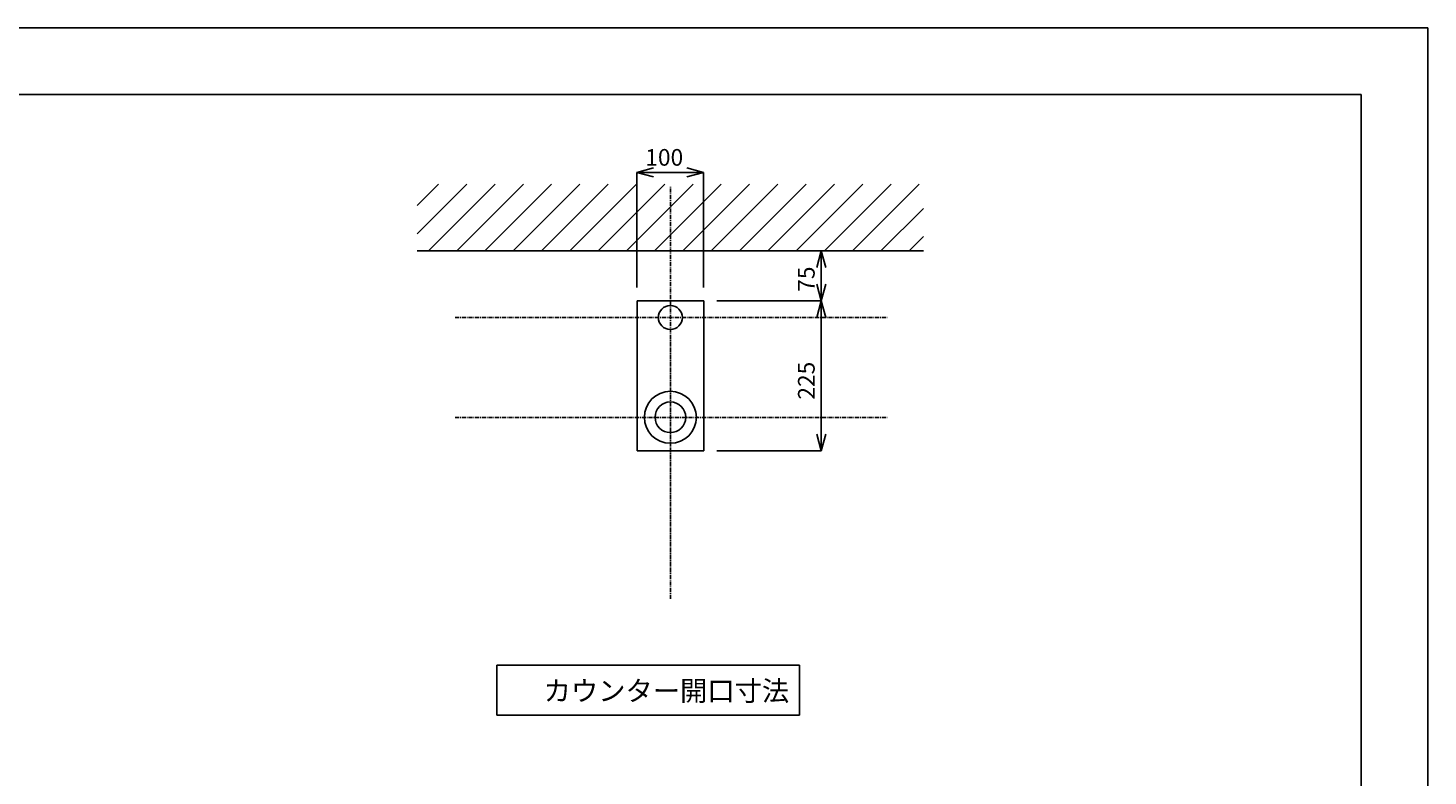
# Model space of a CAD drawing. Extents: x 6692 to 10892, y -20 to 2950.
# Drawn here: x 8792 to 10892, y 1827 to 2950 of the extents above; entities that cross this region are included whole.
import ezdxf

# ---------------------------------------------------------------- set-up
doc = ezdxf.new("R2010")
doc.units = 0
doc.linetypes.add('CENTER1', pattern=[10, 6.25, -1.25, 1.25, -1.25])
doc.layers.get('0').update_dxf_attribs({"linetype": 'CONTINUOUS'})
doc.layers.get('DEFPOINTS').update_dxf_attribs({"linetype": 'CONTINUOUS'})
for name, color, linetype in [('1-0', 7, 'CONTINUOUS'), ('中心線', 1, 'CENTER1'), ('図面枠', 6, 'CONTINUOUS'), ('寸法線', 3, 'CONTINUOUS'), ('文字', 4, 'CONTINUOUS'), ('細線', 6, 'CONTINUOUS')]:
    doc.layers.add(name, color=color, linetype=linetype)
doc.styles.add('JAPANESE', font='romans.shx', dxfattribs={"bigfont": 'bigfont.shx'})
doc.dimstyles.get("Standard").update_dxf_attribs({"dimtxt": 0.18, "dimasz": 0.18, "dimexe": 0.18, "dimexo": 0.0625, "dimgap": 0.09, "dimtad": 0, "dimtih": 1, "dimtoh": 1, "dimzin": 0, "dimcen": 0.09, "dimazin": 3, "dimtfac": 1, "dimtofl": 0, "dimtmove": 0, "dimatfit": 3})

# ---------------------------------------------------------------- blocks, each defined once
blk = doc.blocks.new('_OPEN30')
at = {"color": 0, "linetype": 'BYBLOCK'}
for p, q in [((-1, 0.268), (0, 0)), ((0, 0), (-1, -0.268)), ((0, 0), (-1, 0))]:
    blk.add_line(p, q, dxfattribs=at)
blk = doc.blocks.new('*U51')
at = {"layer": '寸法線', "color": 0, "style": 'JAPANESE'}
blk.add_text('100', height=25, dxfattribs=at).set_placement((9718.3, 2743.2))
blk = doc.blocks.new('*D19')
at = {"layer": 'DEFPOINTS', "color": 0}
for p in [(9805.8, 2733.2), (9705.8, 2540.3), (9805.8, 2540.3)]:
    blk.add_point(p, dxfattribs=at)
at = {"layer": '寸法線', "color": 0}
for p, q in [((9705.8, 2560.3), (9705.8, 2733.2)), ((9730.8, 2733.2), (9780.8, 2733.2)), ((9805.8, 2560.3), (9805.8, 2733.2))]:
    blk.add_line(p, q, dxfattribs=at)
at = {"layer": '寸法線', "color": 0, "xscale": 25, "yscale": 25, "zscale": 25, "rotation": 180}
blk.add_blockref('_OPEN30', (9705.8, 2733.2), dxfattribs=at)
at = {"layer": '寸法線', "color": 0, "xscale": 25, "yscale": 25, "zscale": 25}
blk.add_blockref('_OPEN30', (9805.8, 2733.2), dxfattribs=at)
at = {"layer": '文字'}
blk.add_blockref('*U51', (0, 0), dxfattribs=at)
blk = doc.blocks.new('*U52')
at = {"layer": '寸法線', "color": 0, "style": 'JAPANESE'}
blk.add_text('75', height=25, rotation=90, dxfattribs=at).set_placement((9972.3, 2554))
blk = doc.blocks.new('*D20')
at = {"layer": 'DEFPOINTS', "color": 0}
for p in [(9817.1, 2615.3), (9805.8, 2540.3), (9982.3, 2540.3)]:
    blk.add_point(p, dxfattribs=at)
at = {"layer": '寸法線', "color": 0}
for p, q in [((9837.1, 2615.3), (9982.3, 2615.3)), ((9982.3, 2590.3), (9982.3, 2565.3)), ((9825.8, 2540.3), (9982.3, 2540.3))]:
    blk.add_line(p, q, dxfattribs=at)
at = {"layer": '寸法線', "color": 0, "xscale": 25, "yscale": 25, "zscale": 25}
for p, rotation in [((9982.3, 2615.3), 90), ((9982.3, 2540.3), 270)]:
    blk.add_blockref('_OPEN30', p, dxfattribs=dict(at, rotation=rotation))
at = {"layer": '文字'}
blk.add_blockref('*U52', (0, 0), dxfattribs=at)
blk = doc.blocks.new('*U53')
at = {"layer": '寸法線', "color": 0, "style": 'JAPANESE'}
blk.add_text('225', height=25, rotation=90, dxfattribs=at).set_placement((9972.3, 2392.1))
blk = doc.blocks.new('*D21')
at = {"layer": 'DEFPOINTS', "color": 0}
for p in [(9805.8, 2540.3), (9805.8, 2315.3), (9982.3, 2315.3)]:
    blk.add_point(p, dxfattribs=at)
at = {"layer": '寸法線', "color": 0}
for p, q in [((9825.8, 2540.3), (9982.3, 2540.3)), ((9982.3, 2515.3), (9982.3, 2340.3)), ((9825.8, 2315.3), (9982.3, 2315.3))]:
    blk.add_line(p, q, dxfattribs=at)
at = {"layer": '寸法線', "color": 0, "xscale": 25, "yscale": 25, "zscale": 25}
for p, rotation in [((9982.3, 2540.3), 90), ((9982.3, 2315.3), 270)]:
    blk.add_blockref('_OPEN30', p, dxfattribs=dict(at, rotation=rotation))
at = {"layer": '文字'}
blk.add_blockref('*U53', (0, 0), dxfattribs=at)

msp = doc.modelspace()

# ---------------------------------------------------------------- linework, layer by layer
for p, q in [((9705.838, 2315.314), (9705.838, 2540.314)), ((9705.838, 2540.314), (9805.838, 2540.314)), ((9805.838, 2315.314), (9805.838, 2540.314)), ((9705.838, 2315.314), (9805.838, 2315.314))]:
    msp.add_line(p, q)
for centre, radius in [((9755.838, 2515.314), 18), ((9755.838, 2365.514), 39), ((9755.838, 2365.514), 23)]:
    msp.add_circle(centre, radius)
at = {"layer": '1-0', "color": 7, "linetype": 'CONTINUOUS'}
msp.add_line((9376.186, 2615.314), (10135.49, 2615.314), dxfattribs=at)
at = {"layer": 'DEFPOINTS'}
for points in [[(10892.302, 2949.92), (6692.302, 2949.92)], [(10892.302, -20.08), (10892.302, 2949.92)]]:
    msp.add_lwpolyline(points, dxfattribs=at)
at = {"layer": '中心線', "linetype": 'CENTER1'}
for p, q in [((9755.838, 2092.814), (9755.838, 2712.814)), ((9432.873, 2515.314), (10080.838, 2515.314)), ((9432.873, 2365.314), (10080.838, 2365.314))]:
    msp.add_line(p, q, dxfattribs=at)
at = {"layer": '図面枠', "linetype": 'CONTINUOUS'}
for p in [(6792.302, 2849.92), (10792.302, 79.92)]:
    msp.add_line(p, (10792.302, 2849.92), dxfattribs=at)
at = {"layer": '文字', "linetype": 'CONTINUOUS'}
for p, q in [((9495.587, 1993.309), (9949.777, 1993.309)), ((9495.587, 1993.309), (9495.587, 1918.309)), ((9949.777, 1918.309), (9949.777, 1993.309)), ((9495.587, 1918.309), (9949.777, 1918.309))]:
    msp.add_line(p, q, dxfattribs=at)
at = {"layer": '細線', "linetype": 'CONTINUOUS'}
for p, q in [((9376.186, 2641.049), (9450.452, 2715.314)), ((9376.186, 2683.475), (9408.025, 2715.314)), ((9392.878, 2615.314), (9492.878, 2715.314)), ((9435.305, 2615.314), (9535.305, 2715.314)), ((9477.731, 2615.314), (9577.731, 2715.314)), ((9520.157, 2615.314), (9620.157, 2715.314)), ((9562.584, 2615.314), (9662.584, 2715.314)), ((9605.01, 2615.314), (9705.01, 2715.314)), ((9647.437, 2615.314), (9747.437, 2715.314)), ((9689.863, 2615.314), (9789.863, 2715.314)), ((9732.289, 2615.314), (9832.289, 2715.314)), ((9774.716, 2615.314), (9874.716, 2715.314)), ((9817.142, 2615.314), (9917.142, 2715.314)), ((9859.569, 2615.314), (9959.569, 2715.314)), ((9901.995, 2615.314), (10001.995, 2715.314)), ((9944.422, 2615.314), (10044.422, 2715.314)), ((9986.848, 2615.314), (10086.848, 2715.314)), ((10029.274, 2615.314), (10129.274, 2715.314)), ((10071.701, 2615.314), (10135.49, 2679.103)), ((10114.127, 2615.314), (10135.49, 2636.677))]:
    msp.add_line(p, q, dxfattribs=at)

# ---------------------------------------------------------------- texts
at = {"layer": '文字', "style": 'JAPANESE'}
msp.add_text('カウンター開口寸法', height=30, dxfattribs=at).set_placement((9565.749, 1939.91))

# ---------------------------------------------------------------- dimensions: what is measured, and where the dimension line sits
at = {"layer": '寸法線'}
dim = msp.add_linear_dim(base=(9805.838, 2733.249), p1=(9705.838, 2540.314), p2=(9805.838, 2540.314), dimstyle='Standard', dxfattribs=at)
dim.commit()
dim.dimension.update_dxf_attribs({"geometry": '*D19', "text_midpoint": (9755.838, 2755.749)})
for base, p1, p2, picture, middle in [((9982.305, 2540.314), (9817.142, 2615.314), (9805.838, 2540.314), '*D20', (9959.805, 2577.814)), ((9982.305, 2315.314), (9805.838, 2540.314), (9805.838, 2315.314), '*D21', (9959.805, 2427.814))]:
    dim = msp.add_linear_dim(base=base, p1=p1, p2=p2, angle=90, dimstyle='Standard', dxfattribs=at)
    dim.commit()
    dim.dimension.update_dxf_attribs({"geometry": picture, "text_midpoint": middle})

doc.saveas('drawing.dxf')
